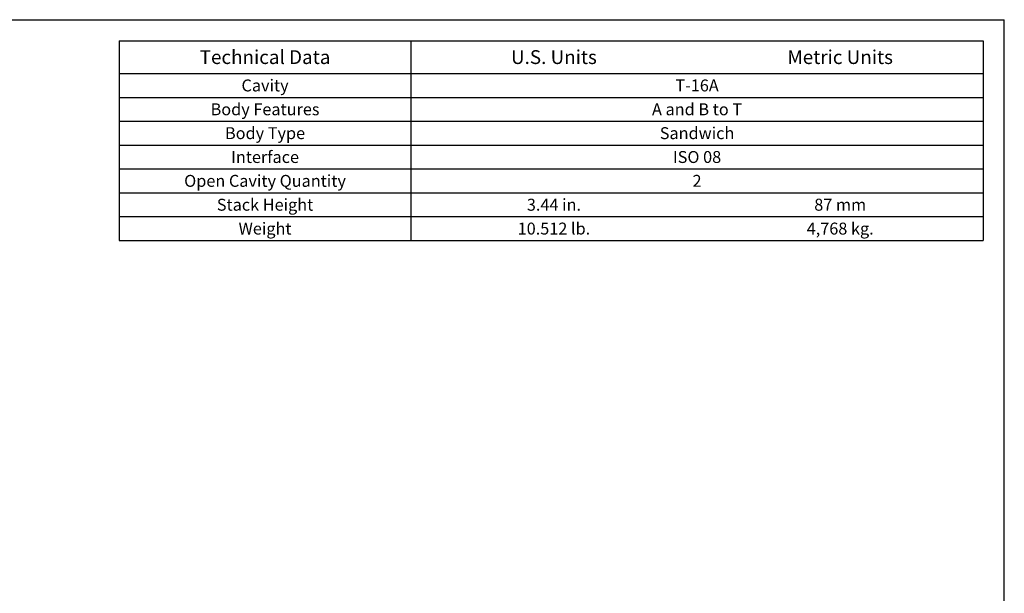
# Model space of a CAD drawing. Units: inches. Extents: x 0.3 to 21.7, y 0.3 to 16.7.
# Drawn here: x 11.4 to 21.7, y 10.7 to 16.7 of the extents above; entities that cross this region are included whole.
import ezdxf

# ---------------------------------------------------------------- set-up
doc = ezdxf.new("R2010")
doc.units = ezdxf.units.IN
doc.header["$LTSCALE"] = 1.21
doc.header["$MEASUREMENT"] = 0
doc.layers.get('0').update_dxf_attribs({"linetype": 'CONTINUOUS'})
doc.styles.get("Standard").update_dxf_attribs({"font": 'txt', "width": 0.8})

# ---------------------------------------------------------------- blocks, each defined once
blk = doc.blocks.new('*T44')
at = {"color": 2, "linetype": 'Continuous'}
for p, q in [((0, 0), (9.055, 0)), ((0, 0), (0, -2.094)), ((3.055, 0), (3.055, -2.094)), ((9.055, 0), (9.055, -2.094)), ((0, -0.344), (9.055, -0.344)), ((0, -0.594), (9.055, -0.594)), ((0, -0.844), (9.055, -0.844)), ((0, -1.094), (9.055, -1.094)), ((0, -1.344), (9.055, -1.344)), ((0, -1.594), (9.055, -1.594)), ((0, -1.844), (9.055, -1.844)), ((0, -2.094), (9.055, -2.094))]:
    blk.add_line(p, q, dxfattribs=at)
at = {"color": 2, "linetype": 'Continuous', "attachment_point": 2, "line_spacing_factor": 0.9}
for s, insert, char_height, width in [('Technical Data', (1.5275, -0.0995), 0.145, 3.248), ('U.S. Units', (4.555, -0.0995), 0.145, 2.32), ('Metric Units', (7.555, -0.0995), 0.145, 2.784), ('Cavity', (1.5275, -0.4065), 0.125, 1.2), ('T-16A', (6.055, -0.4065), 0.125, 1), ('Body Features', (1.5275, -0.6565), 0.125, 2.6), ('A and B to T', (6.055, -0.6565), 0.125, 2.4), ('Body Type', (1.5275, -0.9065), 0.125, 1.8), ('Sandwich', (6.055, -0.9065), 0.125, 1.6), ('Interface', (1.5275, -1.1565), 0.125, 1.8), ('ISO 08', (6.055, -1.1565), 0.125, 1.2), ('Open Cavity Quantity', (1.5275, -1.4065), 0.125, 4), ('2', (6.055, -1.4065), 0.125, 0.2), ('Stack Height', (1.5275, -1.6565), 0.125, 2.4), ('3.44 in.', (4.555, -1.6565), 0.125, 1.6), ('87 mm', (7.555, -1.6565), 0.125, 1), ('Weight', (1.5275, -1.9065), 0.125, 1.2), ('10.512 lb.', (4.555, -1.9065), 0.125, 2), ('4,768 kg.', (7.555, -1.9065), 0.125, 1.8)]:
    blk.add_mtext(s, dxfattribs=dict(at, insert=insert, char_height=char_height, width=width))

msp = doc.modelspace()

# ---------------------------------------------------------------- linework, layer by layer
at = {"color": 7, "linetype": 'Continuous'}
for p in [(0.3013, 16.6988), (21.6988, 0.3013)]:
    msp.add_line(p, (21.6988, 16.6988), dxfattribs=at)

# ---------------------------------------------------------------- block references
msp.add_blockref('*T44', (12.4237, 16.4788))

doc.saveas('drawing.dxf')
